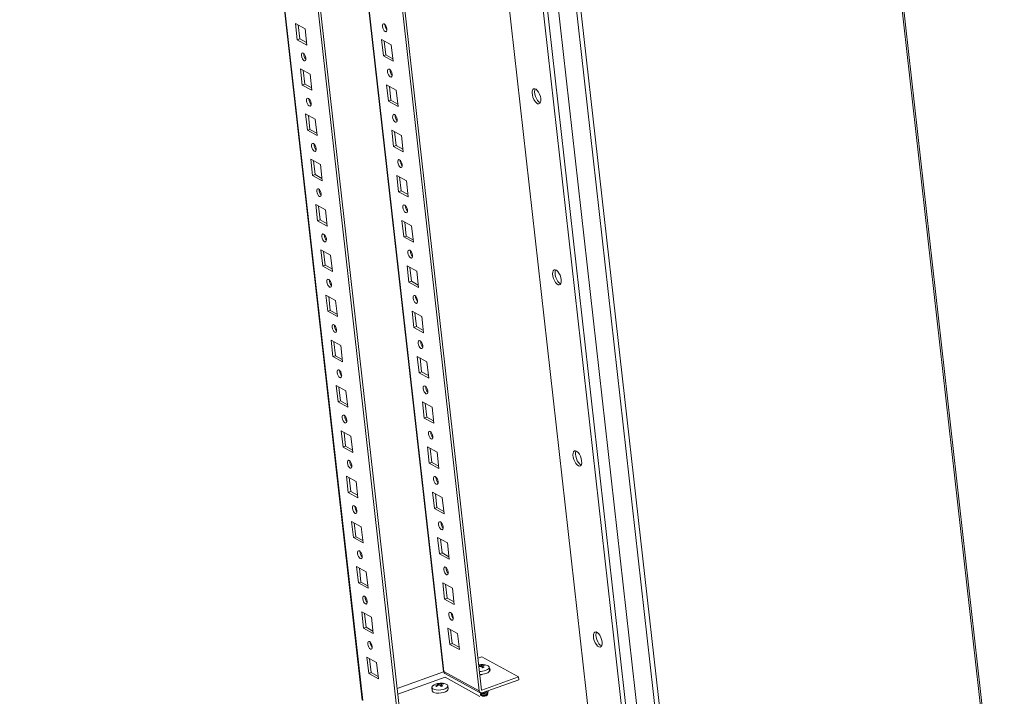
# Model space of a CAD drawing. Units: millimetres. Extents: x -1 to 5649, y -3 to 3899.
# Drawn here: x 4672 to 5165, y 1620 to 1959 of the extents above; entities that cross this region are included whole.
import ezdxf

# ---------------------------------------------------------------- set-up
doc = ezdxf.new("R2010")
doc.units = ezdxf.units.MM

msp = doc.modelspace()

# ---------------------------------------------------------------- linework, layer by layer
at = {"color": 7, "linetype": 'Continuous', "lineweight": 15}
for p, q in [((4689.219, 3145.89), (4862.529, 1608.855)), ((4687.964, 3145.439), (4861.274, 1608.404)), ((4671.788, 3139.722), (4843.335, 1618.327)), ((4901.857, 1622.984), (4732.726, 3122.954)), ((4903.112, 1623.434), (4734.118, 3122.19)), ((4977.286, 1429.376), (4803.955, 2966.593)), ((5000.996, 2963.24), (5164.08, 1516.896)), ((5164.821, 1517.441), (5001.713, 2963.998)), ((4821.923, 2956.733), (4995.253, 1419.516)), ((4917.848, 2174.08), (4986.238, 1567.549)), ((4814.663, 1954.647), (4809.822, 1957.304)), ((4809.822, 1957.304), (4810.742, 1949.142)), ((4811.214, 1956.54), (4811.997, 1949.593)), ((4815.584, 1946.485), (4814.663, 1954.647)), ((4810.742, 1949.142), (4811.997, 1949.593)), ((4810.742, 1949.142), (4815.584, 1946.485)), ((4811.997, 1949.593), (4815.447, 1947.7)), ((4852.961, 1949.211), (4857.802, 1946.554)), ((4853.881, 1941.049), (4852.961, 1949.211)), ((4855.136, 1941.499), (4854.353, 1948.447)), ((4857.802, 1946.554), (4858.723, 1938.392)), ((4855.136, 1941.499), (4853.881, 1941.049)), ((4858.723, 1938.392), (4853.881, 1941.049)), ((4858.586, 1939.607), (4855.136, 1941.499)), ((4817.22, 1931.974), (4812.378, 1934.631)), ((4812.378, 1934.631), (4813.299, 1926.469)), ((4813.77, 1933.867), (4814.554, 1926.92)), ((4818.14, 1923.812), (4817.22, 1931.974)), ((4813.299, 1926.469), (4814.554, 1926.92)), ((4813.299, 1926.469), (4818.14, 1923.812)), ((4814.554, 1926.92), (4818.003, 1925.027)), ((4855.517, 1926.538), (4860.359, 1923.881)), ((4856.438, 1918.376), (4855.517, 1926.538)), ((4857.693, 1918.827), (4856.909, 1925.774)), ((4860.359, 1923.881), (4861.279, 1915.719)), ((4857.693, 1918.827), (4856.438, 1918.376)), ((4861.279, 1915.719), (4856.438, 1918.376)), ((4861.142, 1916.934), (4857.693, 1918.827)), ((4819.776, 1909.301), (4814.935, 1911.958)), ((4814.935, 1911.958), (4815.855, 1903.796)), ((4816.327, 1911.194), (4817.11, 1904.247)), ((4820.697, 1901.139), (4819.776, 1909.301)), ((4815.855, 1903.796), (4817.11, 1904.247)), ((4815.855, 1903.796), (4820.697, 1901.139)), ((4817.11, 1904.247), (4820.56, 1902.354)), ((4858.074, 1903.865), (4862.915, 1901.208)), ((4858.994, 1895.703), (4858.074, 1903.865)), ((4860.249, 1896.154), (4859.466, 1903.101)), ((4862.915, 1901.208), (4863.836, 1893.046)), ((4860.249, 1896.154), (4858.994, 1895.703)), ((4863.836, 1893.046), (4858.994, 1895.703)), ((4863.699, 1894.261), (4860.249, 1896.154)), ((4822.333, 1886.629), (4817.491, 1889.285)), ((4817.491, 1889.285), (4818.412, 1881.123)), ((4818.883, 1888.521), (4819.667, 1881.574)), ((4823.253, 1878.466), (4822.333, 1886.629)), ((4818.412, 1881.123), (4819.667, 1881.574)), ((4818.412, 1881.123), (4823.253, 1878.466)), ((4819.667, 1881.574), (4823.116, 1879.681)), ((4860.63, 1881.192), (4865.472, 1878.536)), ((4861.551, 1873.03), (4860.63, 1881.192)), ((4862.806, 1873.481), (4862.022, 1880.428)), ((4865.472, 1878.536), (4866.392, 1870.373)), ((4862.806, 1873.481), (4861.551, 1873.03)), ((4866.392, 1870.373), (4861.551, 1873.03)), ((4866.255, 1871.588), (4862.806, 1873.481)), ((4824.889, 1863.956), (4820.048, 1866.613)), ((4820.048, 1866.613), (4820.968, 1858.45)), ((4821.44, 1865.849), (4822.223, 1858.901)), ((4825.81, 1855.794), (4824.889, 1863.956)), ((4820.968, 1858.45), (4822.223, 1858.901)), ((4822.223, 1858.901), (4825.673, 1857.008)), ((4820.968, 1858.45), (4825.81, 1855.794)), ((4863.187, 1858.52), (4868.028, 1855.863)), ((4864.107, 1850.357), (4863.187, 1858.52)), ((4865.362, 1850.808), (4864.579, 1857.756)), ((4868.028, 1855.863), (4868.949, 1847.701)), ((4865.362, 1850.808), (4864.107, 1850.357)), ((4868.949, 1847.701), (4864.107, 1850.357)), ((4868.812, 1848.915), (4865.362, 1850.808)), ((4827.446, 1841.283), (4822.604, 1843.94)), ((4822.604, 1843.94), (4823.525, 1835.778)), ((4823.996, 1843.176), (4824.78, 1836.228)), ((4828.366, 1833.121), (4827.446, 1841.283)), ((4823.525, 1835.778), (4824.78, 1836.228)), ((4823.525, 1835.778), (4828.366, 1833.121)), ((4824.78, 1836.228), (4828.229, 1834.336)), ((4865.743, 1835.847), (4870.585, 1833.19)), ((4866.664, 1827.684), (4865.743, 1835.847)), ((4867.919, 1828.135), (4867.135, 1835.083)), ((4870.585, 1833.19), (4871.505, 1825.028)), ((4867.919, 1828.135), (4866.664, 1827.684)), ((4871.505, 1825.028), (4866.664, 1827.684)), ((4871.368, 1826.243), (4867.919, 1828.135)), ((4830.002, 1818.61), (4825.161, 1821.267)), ((4825.161, 1821.267), (4826.081, 1813.105)), ((4826.553, 1820.503), (4827.336, 1813.556)), ((4830.923, 1810.448), (4830.002, 1818.61)), ((4826.081, 1813.105), (4827.336, 1813.556)), ((4826.081, 1813.105), (4830.923, 1810.448)), ((4827.336, 1813.556), (4830.786, 1811.663)), ((4868.3, 1813.174), (4873.141, 1810.517)), ((4869.22, 1805.012), (4868.3, 1813.174)), ((4870.475, 1805.463), (4869.692, 1812.41)), ((4873.141, 1810.517), (4874.062, 1802.355)), ((4870.475, 1805.463), (4869.22, 1805.012)), ((4874.062, 1802.355), (4869.22, 1805.012)), ((4873.925, 1803.57), (4870.475, 1805.463)), ((4832.559, 1795.937), (4827.717, 1798.594)), ((4827.717, 1798.594), (4828.638, 1790.432)), ((4829.109, 1797.83), (4829.893, 1790.883)), ((4833.479, 1787.775), (4832.559, 1795.937)), ((4828.638, 1790.432), (4829.893, 1790.883)), ((4828.638, 1790.432), (4833.479, 1787.775)), ((4829.893, 1790.883), (4833.342, 1788.99)), ((4870.856, 1790.501), (4875.698, 1787.844)), ((4871.777, 1782.339), (4870.856, 1790.501)), ((4873.032, 1782.79), (4872.248, 1789.737)), ((4875.698, 1787.844), (4876.618, 1779.682)), ((4873.032, 1782.79), (4871.777, 1782.339)), ((4876.618, 1779.682), (4871.777, 1782.339)), ((4876.481, 1780.897), (4873.032, 1782.79)), ((4835.115, 1773.265), (4830.274, 1775.921)), ((4830.274, 1775.921), (4831.194, 1767.759)), ((4831.666, 1775.157), (4832.449, 1768.21)), ((4836.036, 1765.102), (4835.115, 1773.265)), ((4831.194, 1767.759), (4832.449, 1768.21)), ((4831.194, 1767.759), (4836.036, 1765.102)), ((4832.449, 1768.21), (4835.899, 1766.317)), ((4873.413, 1767.828), (4878.254, 1765.171)), ((4874.333, 1759.666), (4873.413, 1767.828)), ((4875.588, 1760.117), (4874.805, 1767.064)), ((4878.254, 1765.171), (4879.175, 1757.009)), ((4875.588, 1760.117), (4874.333, 1759.666)), ((4879.175, 1757.009), (4874.333, 1759.666)), ((4879.038, 1758.224), (4875.588, 1760.117)), ((4837.672, 1750.592), (4832.83, 1753.248)), ((4832.83, 1753.248), (4833.751, 1745.086)), ((4834.222, 1752.485), (4835.006, 1745.537)), ((4838.592, 1742.429), (4837.672, 1750.592)), ((4833.751, 1745.086), (4835.006, 1745.537)), ((4835.006, 1745.537), (4838.455, 1743.644)), ((4833.751, 1745.086), (4838.592, 1742.429)), ((4875.969, 1745.155), (4880.811, 1742.499)), ((4876.89, 1736.993), (4875.969, 1745.155)), ((4878.145, 1737.444), (4877.361, 1744.392)), ((4880.811, 1742.499), (4881.731, 1734.336)), ((4878.145, 1737.444), (4876.89, 1736.993)), ((4881.731, 1734.336), (4876.89, 1736.993)), ((4881.594, 1735.551), (4878.145, 1737.444)), ((4840.228, 1727.919), (4835.387, 1730.576)), ((4835.387, 1730.576), (4836.307, 1722.413)), ((4836.779, 1729.812), (4837.562, 1722.864)), ((4841.149, 1719.757), (4840.228, 1727.919)), ((4836.307, 1722.413), (4837.562, 1722.864)), ((4836.307, 1722.413), (4841.149, 1719.757)), ((4837.562, 1722.864), (4841.012, 1720.972)), ((4878.526, 1722.483), (4883.367, 1719.826)), ((4879.446, 1714.32), (4878.526, 1722.483)), ((4880.701, 1714.771), (4879.918, 1721.719)), ((4883.367, 1719.826), (4884.288, 1711.664)), ((4880.701, 1714.771), (4879.446, 1714.32)), ((4884.288, 1711.664), (4879.446, 1714.32)), ((4884.151, 1712.878), (4880.701, 1714.771)), ((4842.785, 1705.246), (4837.943, 1707.903)), ((4837.943, 1707.903), (4838.864, 1699.741)), ((4839.335, 1707.139), (4840.119, 1700.192)), ((4843.705, 1697.084), (4842.785, 1705.246)), ((4838.864, 1699.741), (4840.119, 1700.192)), ((4838.864, 1699.741), (4843.705, 1697.084)), ((4840.119, 1700.192), (4843.568, 1698.299)), ((4881.082, 1699.81), (4885.924, 1697.153)), ((4882.003, 1691.648), (4881.082, 1699.81)), ((4883.258, 1692.099), (4882.474, 1699.046)), ((4885.924, 1697.153), (4886.844, 1688.991)), ((4883.258, 1692.099), (4882.003, 1691.648)), ((4886.844, 1688.991), (4882.003, 1691.648)), ((4886.707, 1690.206), (4883.258, 1692.099)), ((4845.341, 1682.573), (4840.5, 1685.23)), ((4840.5, 1685.23), (4841.42, 1677.068)), ((4841.892, 1684.466), (4842.675, 1677.519)), ((4846.262, 1674.411), (4845.341, 1682.573)), ((4841.42, 1677.068), (4842.675, 1677.519)), ((4841.42, 1677.068), (4846.262, 1674.411)), ((4842.675, 1677.519), (4846.125, 1675.626)), ((4883.639, 1677.137), (4888.48, 1674.48)), ((4884.559, 1668.975), (4883.639, 1677.137)), ((4885.814, 1669.426), (4885.031, 1676.373)), ((4888.48, 1674.48), (4889.401, 1666.318)), ((4885.814, 1669.426), (4884.559, 1668.975)), ((4889.401, 1666.318), (4884.559, 1668.975)), ((4889.264, 1667.533), (4885.814, 1669.426)), ((4847.898, 1659.9), (4843.056, 1662.557)), ((4843.056, 1662.557), (4843.977, 1654.395)), ((4844.448, 1661.793), (4845.232, 1654.846)), ((4848.818, 1651.738), (4847.898, 1659.9)), ((4843.977, 1654.395), (4845.232, 1654.846)), ((4843.977, 1654.395), (4848.818, 1651.738)), ((4845.232, 1654.846), (4848.681, 1652.953)), ((4886.195, 1654.464), (4891.037, 1651.807)), ((4887.116, 1646.302), (4886.195, 1654.464)), ((4888.371, 1646.753), (4887.587, 1653.7)), ((4891.037, 1651.807), (4891.957, 1643.645)), ((4888.371, 1646.753), (4887.116, 1646.302)), ((4891.82, 1644.86), (4888.371, 1646.753)), ((4891.957, 1643.645), (4887.116, 1646.302)), ((4850.454, 1637.228), (4845.613, 1639.884)), ((4845.613, 1639.884), (4846.533, 1631.722)), ((4847.005, 1639.12), (4847.788, 1632.173)), ((4851.375, 1629.065), (4850.454, 1637.228)), ((4903.16, 1640.038), (4901.315, 1639.375)), ((4921.531, 1629.957), (4903.16, 1640.038)), ((4846.533, 1631.722), (4847.788, 1632.173)), ((4847.788, 1632.173), (4851.238, 1630.28)), ((4860.793, 1624.256), (4884.031, 1632.604)), ((4884.158, 1632.695), (4901.857, 1622.984)), ((4884.158, 1632.695), (4884.171, 1632.606)), ((4901.818, 1635.834), (4901.714, 1635.829)), ((4901.856, 1635.051), (4901.807, 1635.01)), ((4901.818, 1635.834), (4901.993, 1635.083)), ((4901.838, 1635.599), (4901.958, 1635.075)), ((4902.069, 1636.103), (4902.343, 1636.023)), ((4902.116, 1635.111), (4902.069, 1636.103)), ((4902.358, 1635.158), (4902.343, 1636.023)), ((4903.063, 1635.099), (4902.987, 1636.012)), ((4903.56, 1634.529), (4903.235, 1635.056)), ((4903.726, 1635.607), (4903.722, 1634.598)), ((4903.783, 1635.651), (4903.723, 1636.029)), ((4903.761, 1635.245), (4904.392, 1634.828)), ((4903.761, 1635.245), (4903.761, 1634.614)), ((4904.889, 1635.818), (4904.061, 1635.843)), ((4904.353, 1636.112), (4904.378, 1635.834)), ((4907.066, 1633.306), (4906.89, 1634.869)), ((4846.533, 1631.722), (4851.375, 1629.065)), ((4884.804, 1629.795), (4861.127, 1621.289)), ((4884.718, 1631.779), (4902.427, 1622.061)), ((4902.278, 1620.206), (4884.804, 1629.795)), ((4903.301, 1631.223), (4902.266, 1630.941)), ((4903.206, 1623.374), (4921.531, 1629.957)), ((4903.354, 1631.242), (4903.301, 1631.223)), ((4921.684, 1628.597), (4903.359, 1622.013)), ((4921.531, 1629.957), (4921.684, 1628.597)), ((4878.226, 1624.643), (4878.403, 1623.08)), ((4880.026, 1625.485), (4880.803, 1625.907)), ((4881.103, 1626.505), (4880.522, 1626.475)), ((4880.88, 1625.497), (4880.803, 1625.907)), ((4881.103, 1626.505), (4881.278, 1625.754)), ((4881.124, 1626.27), (4881.244, 1625.746)), ((4881.355, 1626.774), (4881.629, 1626.694)), ((4881.402, 1625.781), (4881.355, 1626.774)), ((4881.644, 1625.829), (4881.629, 1626.694)), ((4882.273, 1626.683), (4882.349, 1625.77)), ((4882.845, 1625.2), (4882.521, 1625.727)), ((4883.012, 1626.278), (4883.008, 1625.269)), ((4883.009, 1626.699), (4883.068, 1626.322)), ((4883.047, 1625.916), (4883.046, 1625.285)), ((4883.047, 1625.916), (4883.678, 1625.499)), ((4883.639, 1626.783), (4883.663, 1626.517)), ((4886.352, 1623.977), (4886.176, 1625.54)), ((4905.902, 1621.765), (4905.856, 1622.172)), ((4902.583, 1621.005), (4902.811, 1620.73)), ((4902.776, 1621.824), (4902.822, 1621.418)), ((4903.009, 1621.763), (4903.367, 1621.687)), ((4903.415, 1620.438), (4903.445, 1620.432)), ((4905.118, 1621.828), (4905.311, 1621.907)), ((4905.308, 1620.581), (4905.514, 1620.665)), ((4905.311, 1621.907), (4905.643, 1622.06)), ((4905.514, 1620.665), (4905.542, 1620.678)), ((4906.066, 1621.097), (4906.226, 1621.416))]:
    msp.add_line(p, q, dxfattribs=at)
at = {"color": 8, "linetype": 'Continuous', "lineweight": 15}
for p, q in [((4843.576, 1618.116), (4671.997, 3139.797)), ((4884.031, 1632.604), (4714.881, 3132.747)), ((4715.027, 3132.666), (4884.158, 1632.695)), ((4912.619, 2171.888), (4980.699, 1568.114)), ((4927.35, 2169.93), (4995.766, 1563.168)), ((4997.954, 1563.279), (4929.528, 2170.124)), ((4903.115, 1623.423), (4903.206, 1623.374))]:
    msp.add_line(p, q, dxfattribs=at)
at = {"color": 7, "linetype": 'Continuous', "lineweight": 15, "flags": 128}
for points in [[(4855.693, 1954.518), (4855.689, 1953.836), (4855.514, 1953.353), (4855.194, 1953.141), (4854.778, 1953.233), (4854.33, 1953.615), (4853.917, 1954.229), (4853.602, 1954.982), (4853.434, 1955.758), (4853.438, 1956.439), (4853.613, 1956.923), (4853.933, 1957.134), (4854.349, 1957.042), (4854.797, 1956.66), (4855.21, 1956.046), (4855.525, 1955.294), (4855.693, 1954.518)], [(4815.111, 1939.938), (4814.942, 1940.714), (4814.628, 1941.466), (4814.215, 1942.08), (4813.766, 1942.462), (4813.35, 1942.555), (4813.03, 1942.343), (4812.855, 1941.859), (4812.851, 1941.178), (4813.019, 1940.402), (4813.334, 1939.65), (4813.747, 1939.036), (4814.196, 1938.653), (4814.612, 1938.561), (4814.932, 1938.773), (4815.107, 1939.256), (4815.111, 1939.938)], [(4858.25, 1931.845), (4858.246, 1931.163), (4858.071, 1930.68), (4857.751, 1930.468), (4857.335, 1930.56), (4856.886, 1930.943), (4856.473, 1931.557), (4856.158, 1932.309), (4855.99, 1933.085), (4855.994, 1933.766), (4856.169, 1934.25), (4856.489, 1934.462), (4856.905, 1934.369), (4857.354, 1933.987), (4857.767, 1933.373), (4858.082, 1932.621), (4858.25, 1931.845)], [(4932.73, 1919.638), (4932.514, 1920.759), (4932.126, 1921.886), (4931.6, 1922.918), (4930.984, 1923.764), (4930.331, 1924.348), (4929.701, 1924.618), (4929.148, 1924.55), (4928.723, 1924.151), (4928.462, 1923.456), (4928.39, 1922.527), (4928.511, 1921.445), (4928.817, 1920.308), (4929.279, 1919.217), (4929.857, 1918.267), (4930.498, 1917.544), (4931.147, 1917.113), (4931.745, 1917.01), (4932.24, 1917.246), (4932.587, 1917.799), (4932.755, 1918.621), (4932.73, 1919.638)], [(4929.946, 1924.55), (4929.717, 1923.907), (4929.645, 1922.978), (4929.767, 1921.896), (4930.072, 1920.759), (4930.534, 1919.667), (4931.112, 1918.718), (4931.753, 1917.995), (4932.402, 1917.564), (4932.465, 1917.538)], [(4817.667, 1917.265), (4817.499, 1918.041), (4817.184, 1918.793), (4816.771, 1919.407), (4816.323, 1919.79), (4815.907, 1919.882), (4815.587, 1919.67), (4815.412, 1919.187), (4815.408, 1918.505), (4815.576, 1917.729), (4815.89, 1916.977), (4816.304, 1916.363), (4816.752, 1915.981), (4817.168, 1915.888), (4817.488, 1916.1), (4817.663, 1916.584), (4817.667, 1917.265)], [(4860.806, 1909.172), (4860.802, 1908.491), (4860.627, 1908.007), (4860.307, 1907.795), (4859.891, 1907.888), (4859.443, 1908.27), (4859.03, 1908.884), (4858.715, 1909.636), (4858.547, 1910.412), (4858.551, 1911.094), (4858.726, 1911.577), (4859.046, 1911.789), (4859.462, 1911.697), (4859.91, 1911.314), (4860.323, 1910.7), (4860.638, 1909.948), (4860.806, 1909.172)], [(4820.224, 1894.592), (4820.055, 1895.368), (4819.741, 1896.121), (4819.328, 1896.735), (4818.879, 1897.117), (4818.463, 1897.209), (4818.143, 1896.997), (4817.968, 1896.514), (4817.964, 1895.832), (4818.132, 1895.056), (4818.447, 1894.304), (4818.86, 1893.69), (4819.309, 1893.308), (4819.725, 1893.216), (4820.045, 1893.427), (4820.22, 1893.911), (4820.224, 1894.592)], [(4863.363, 1886.499), (4863.359, 1885.818), (4863.184, 1885.334), (4862.864, 1885.122), (4862.448, 1885.215), (4861.999, 1885.597), (4861.586, 1886.211), (4861.271, 1886.963), (4861.103, 1887.739), (4861.107, 1888.421), (4861.282, 1888.904), (4861.602, 1889.116), (4862.018, 1889.024), (4862.467, 1888.642), (4862.88, 1888.028), (4863.195, 1887.275), (4863.363, 1886.499)], [(4822.78, 1871.92), (4822.612, 1872.696), (4822.297, 1873.448), (4821.884, 1874.062), (4821.436, 1874.444), (4821.02, 1874.536), (4820.7, 1874.325), (4820.525, 1873.841), (4820.521, 1873.159), (4820.689, 1872.383), (4821.003, 1871.631), (4821.417, 1871.017), (4821.865, 1870.635), (4822.281, 1870.543), (4822.601, 1870.754), (4822.776, 1871.238), (4822.78, 1871.92)], [(4865.919, 1863.827), (4865.915, 1863.145), (4865.74, 1862.661), (4865.42, 1862.45), (4865.004, 1862.542), (4864.556, 1862.924), (4864.143, 1863.538), (4863.828, 1864.29), (4863.66, 1865.066), (4863.664, 1865.748), (4863.839, 1866.231), (4864.159, 1866.443), (4864.575, 1866.351), (4865.023, 1865.969), (4865.436, 1865.355), (4865.751, 1864.603), (4865.919, 1863.827)], [(4825.337, 1849.247), (4825.168, 1850.023), (4824.854, 1850.775), (4824.441, 1851.389), (4823.992, 1851.771), (4823.576, 1851.863), (4823.256, 1851.652), (4823.081, 1851.168), (4823.077, 1850.487), (4823.245, 1849.711), (4823.56, 1848.958), (4823.973, 1848.344), (4824.422, 1847.962), (4824.838, 1847.87), (4825.158, 1848.082), (4825.333, 1848.565), (4825.337, 1849.247)], [(4868.476, 1841.154), (4868.472, 1840.472), (4868.297, 1839.989), (4867.977, 1839.777), (4867.561, 1839.869), (4867.112, 1840.251), (4866.699, 1840.865), (4866.384, 1841.618), (4866.216, 1842.394), (4866.22, 1843.075), (4866.395, 1843.559), (4866.715, 1843.77), (4867.131, 1843.678), (4867.58, 1843.296), (4867.993, 1842.682), (4868.308, 1841.93), (4868.476, 1841.154)], [(4827.893, 1826.574), (4827.725, 1827.35), (4827.41, 1828.102), (4826.997, 1828.716), (4826.549, 1829.098), (4826.133, 1829.191), (4825.813, 1828.979), (4825.638, 1828.495), (4825.634, 1827.814), (4825.802, 1827.038), (4826.116, 1826.285), (4826.53, 1825.672), (4826.978, 1825.289), (4827.394, 1825.197), (4827.714, 1825.409), (4827.889, 1825.892), (4827.893, 1826.574)], [(4942.956, 1828.946), (4942.74, 1830.068), (4942.352, 1831.195), (4941.826, 1832.227), (4941.21, 1833.073), (4940.557, 1833.656), (4939.927, 1833.927), (4939.374, 1833.859), (4938.949, 1833.46), (4938.688, 1832.765), (4938.616, 1831.835), (4938.737, 1830.754), (4939.043, 1829.617), (4939.505, 1828.525), (4940.083, 1827.576), (4940.724, 1826.853), (4941.373, 1826.421), (4941.971, 1826.319), (4942.466, 1826.555), (4942.813, 1827.108), (4942.981, 1827.93), (4942.956, 1828.946)], [(4940.172, 1833.858), (4939.943, 1833.216), (4939.871, 1832.286), (4939.993, 1831.205), (4940.298, 1830.068), (4940.76, 1828.976), (4941.338, 1828.027), (4941.979, 1827.304), (4942.628, 1826.872), (4942.691, 1826.847)], [(4871.032, 1818.481), (4871.028, 1817.799), (4870.853, 1817.316), (4870.533, 1817.104), (4870.117, 1817.196), (4869.669, 1817.578), (4869.256, 1818.192), (4868.941, 1818.945), (4868.773, 1819.721), (4868.777, 1820.402), (4868.952, 1820.886), (4869.272, 1821.098), (4869.688, 1821.005), (4870.136, 1820.623), (4870.549, 1820.009), (4870.864, 1819.257), (4871.032, 1818.481)], [(4830.45, 1803.901), (4830.281, 1804.677), (4829.967, 1805.429), (4829.554, 1806.043), (4829.105, 1806.426), (4828.689, 1806.518), (4828.369, 1806.306), (4828.194, 1805.823), (4828.19, 1805.141), (4828.358, 1804.365), (4828.673, 1803.613), (4829.086, 1802.999), (4829.535, 1802.617), (4829.951, 1802.524), (4830.271, 1802.736), (4830.446, 1803.219), (4830.45, 1803.901)], [(4873.589, 1795.808), (4873.585, 1795.126), (4873.41, 1794.643), (4873.09, 1794.431), (4872.674, 1794.523), (4872.225, 1794.906), (4871.812, 1795.52), (4871.497, 1796.272), (4871.329, 1797.048), (4871.333, 1797.73), (4871.508, 1798.213), (4871.828, 1798.425), (4872.244, 1798.333), (4872.693, 1797.95), (4873.106, 1797.336), (4873.421, 1796.584), (4873.589, 1795.808)], [(4833.006, 1781.228), (4832.838, 1782.004), (4832.523, 1782.757), (4832.11, 1783.371), (4831.662, 1783.753), (4831.246, 1783.845), (4830.926, 1783.633), (4830.751, 1783.15), (4830.747, 1782.468), (4830.915, 1781.692), (4831.229, 1780.94), (4831.643, 1780.326), (4832.091, 1779.944), (4832.507, 1779.851), (4832.827, 1780.063), (4833.002, 1780.547), (4833.006, 1781.228)], [(4876.145, 1773.135), (4876.141, 1772.454), (4875.966, 1771.97), (4875.646, 1771.758), (4875.23, 1771.851), (4874.782, 1772.233), (4874.369, 1772.847), (4874.054, 1773.599), (4873.886, 1774.375), (4873.89, 1775.057), (4874.065, 1775.54), (4874.385, 1775.752), (4874.801, 1775.66), (4875.249, 1775.277), (4875.662, 1774.664), (4875.977, 1773.911), (4876.145, 1773.135)], [(4835.563, 1758.555), (4835.394, 1759.331), (4835.08, 1760.084), (4834.667, 1760.698), (4834.218, 1761.08), (4833.802, 1761.172), (4833.482, 1760.96), (4833.307, 1760.477), (4833.303, 1759.795), (4833.471, 1759.019), (4833.786, 1758.267), (4834.199, 1757.653), (4834.648, 1757.271), (4835.064, 1757.179), (4835.384, 1757.39), (4835.559, 1757.874), (4835.563, 1758.555)], [(4878.702, 1750.462), (4878.698, 1749.781), (4878.523, 1749.297), (4878.203, 1749.086), (4877.787, 1749.178), (4877.338, 1749.56), (4876.925, 1750.174), (4876.61, 1750.926), (4876.442, 1751.702), (4876.446, 1752.384), (4876.621, 1752.867), (4876.941, 1753.079), (4877.357, 1752.987), (4877.806, 1752.605), (4878.219, 1751.991), (4878.534, 1751.238), (4878.702, 1750.462)], [(4953.182, 1738.255), (4952.966, 1739.377), (4952.578, 1740.504), (4952.052, 1741.536), (4951.436, 1742.381), (4950.783, 1742.965), (4950.153, 1743.235), (4949.6, 1743.168), (4949.175, 1742.769), (4948.914, 1742.074), (4948.842, 1741.144), (4948.963, 1740.063), (4949.269, 1738.926), (4949.731, 1737.834), (4950.309, 1736.885), (4950.95, 1736.162), (4951.599, 1735.73), (4952.197, 1735.628), (4952.692, 1735.863), (4953.039, 1736.417), (4953.207, 1737.238), (4953.182, 1738.255)], [(4950.398, 1743.167), (4950.169, 1742.525), (4950.097, 1741.595), (4950.219, 1740.514), (4950.524, 1739.377), (4950.986, 1738.285), (4951.564, 1737.336), (4952.205, 1736.613), (4952.854, 1736.181), (4952.917, 1736.156)], [(4838.119, 1735.883), (4837.951, 1736.659), (4837.636, 1737.411), (4837.223, 1738.025), (4836.775, 1738.407), (4836.359, 1738.499), (4836.039, 1738.288), (4835.864, 1737.804), (4835.86, 1737.122), (4836.028, 1736.346), (4836.342, 1735.594), (4836.756, 1734.98), (4837.204, 1734.598), (4837.62, 1734.506), (4837.94, 1734.718), (4838.115, 1735.201), (4838.119, 1735.883)], [(4881.258, 1727.79), (4881.254, 1727.108), (4881.079, 1726.625), (4880.759, 1726.413), (4880.343, 1726.505), (4879.895, 1726.887), (4879.482, 1727.501), (4879.167, 1728.253), (4878.999, 1729.029), (4879.003, 1729.711), (4879.178, 1730.195), (4879.498, 1730.406), (4879.914, 1730.314), (4880.362, 1729.932), (4880.775, 1729.318), (4881.09, 1728.566), (4881.258, 1727.79)], [(4840.676, 1713.21), (4840.507, 1713.986), (4840.193, 1714.738), (4839.78, 1715.352), (4839.331, 1715.734), (4838.915, 1715.827), (4838.595, 1715.615), (4838.42, 1715.131), (4838.416, 1714.45), (4838.584, 1713.674), (4838.899, 1712.921), (4839.312, 1712.307), (4839.761, 1711.925), (4840.177, 1711.833), (4840.497, 1712.045), (4840.672, 1712.528), (4840.676, 1713.21)], [(4883.815, 1705.117), (4883.811, 1704.435), (4883.636, 1703.952), (4883.316, 1703.74), (4882.9, 1703.832), (4882.451, 1704.214), (4882.038, 1704.828), (4881.723, 1705.581), (4881.555, 1706.357), (4881.559, 1707.038), (4881.734, 1707.522), (4882.054, 1707.734), (4882.47, 1707.641), (4882.919, 1707.259), (4883.332, 1706.645), (4883.647, 1705.893), (4883.815, 1705.117)], [(4843.232, 1690.537), (4843.064, 1691.313), (4842.749, 1692.065), (4842.336, 1692.679), (4841.888, 1693.061), (4841.472, 1693.154), (4841.152, 1692.942), (4840.977, 1692.458), (4840.973, 1691.777), (4841.141, 1691.001), (4841.455, 1690.249), (4841.869, 1689.635), (4842.317, 1689.252), (4842.733, 1689.16), (4843.053, 1689.372), (4843.228, 1689.855), (4843.232, 1690.537)], [(4886.371, 1682.444), (4886.367, 1681.762), (4886.192, 1681.279), (4885.872, 1681.067), (4885.456, 1681.159), (4885.008, 1681.542), (4884.595, 1682.156), (4884.28, 1682.908), (4884.112, 1683.684), (4884.116, 1684.365), (4884.291, 1684.849), (4884.611, 1685.061), (4885.027, 1684.968), (4885.475, 1684.586), (4885.888, 1683.972), (4886.203, 1683.22), (4886.371, 1682.444)], [(4845.789, 1667.864), (4845.62, 1668.64), (4845.306, 1669.392), (4844.893, 1670.006), (4844.444, 1670.389), (4844.028, 1670.481), (4843.708, 1670.269), (4843.533, 1669.786), (4843.529, 1669.104), (4843.697, 1668.328), (4844.012, 1667.576), (4844.425, 1666.962), (4844.874, 1666.58), (4845.29, 1666.487), (4845.61, 1666.699), (4845.785, 1667.183), (4845.789, 1667.864)], [(4888.928, 1659.771), (4888.924, 1659.09), (4888.749, 1658.606), (4888.429, 1658.394), (4888.013, 1658.487), (4887.564, 1658.869), (4887.151, 1659.483), (4886.836, 1660.235), (4886.668, 1661.011), (4886.672, 1661.693), (4886.847, 1662.176), (4887.167, 1662.388), (4887.583, 1662.296), (4888.032, 1661.913), (4888.445, 1661.299), (4888.76, 1660.547), (4888.928, 1659.771)], [(4963.408, 1647.564), (4963.192, 1648.686), (4962.804, 1649.813), (4962.278, 1650.845), (4961.662, 1651.69), (4961.009, 1652.274), (4960.379, 1652.544), (4959.826, 1652.477), (4959.401, 1652.078), (4959.14, 1651.382), (4959.068, 1650.453), (4959.189, 1649.372), (4959.495, 1648.234), (4959.957, 1647.143), (4960.535, 1646.193), (4961.176, 1645.471), (4961.825, 1645.039), (4962.423, 1644.936), (4962.918, 1645.172), (4963.265, 1645.725), (4963.433, 1646.547), (4963.408, 1647.564)], [(4960.624, 1652.476), (4960.395, 1651.833), (4960.323, 1650.904), (4960.445, 1649.822), (4960.75, 1648.685), (4961.212, 1647.594), (4961.79, 1646.644), (4962.431, 1645.922), (4963.08, 1645.49), (4963.143, 1645.464)], [(4848.345, 1645.191), (4848.177, 1645.967), (4847.862, 1646.72), (4847.449, 1647.334), (4847.001, 1647.716), (4846.585, 1647.808), (4846.265, 1647.596), (4846.09, 1647.113), (4846.086, 1646.431), (4846.254, 1645.655), (4846.568, 1644.903), (4846.982, 1644.289), (4847.43, 1643.907), (4847.846, 1643.815), (4848.166, 1644.026), (4848.341, 1644.51), (4848.345, 1645.191)], [(4901.697, 1635.987), (4901.858, 1636.042), (4902.069, 1636.103)], [(4901.75, 1635.509), (4901.756, 1635.515), (4901.838, 1635.599)], [(4904.353, 1636.112), (4904.621, 1635.983), (4904.889, 1635.818)], [(4906.032, 1635.735), (4906.414, 1635.532), (4906.817, 1635.109), (4906.874, 1634.625), (4906.579, 1634.123), (4905.958, 1633.647), (4905.067, 1633.24)], [(4905.243, 1631.677), (4906.134, 1632.084), (4906.755, 1632.56), (4907.05, 1633.062), (4907.066, 1633.306)], [(4906.972, 1634.142), (4907.14, 1634.015), (4907.406, 1633.553), (4907.253, 1633.043), (4906.81, 1632.622)], [(4885.321, 1626.404), (4885.378, 1626.379), (4885.943, 1626.001), (4886.176, 1625.543), (4886.055, 1625.044), (4885.592, 1624.55), (4884.828, 1624.103), (4883.83, 1623.745), (4882.688, 1623.506), (4881.502, 1623.408), (4880.378, 1623.46), (4879.417, 1623.657), (4878.703, 1623.981), (4878.299, 1624.404), (4878.243, 1624.888), (4878.538, 1625.39), (4878.868, 1625.677)], [(4878.403, 1623.08), (4878.476, 1622.841), (4878.879, 1622.418), (4879.593, 1622.094), (4880.555, 1621.897), (4881.678, 1621.845), (4882.864, 1621.943), (4884.006, 1622.182), (4885.004, 1622.54), (4885.768, 1622.986), (4886.231, 1623.481), (4886.352, 1623.977)], [(4880.561, 1625.191), (4880.29, 1625.355), (4880.026, 1625.485)], [(4883.639, 1626.783), (4883.906, 1626.654), (4884.174, 1626.489)], [(4902.227, 1622.171), (4902.494, 1621.942), (4903.06, 1621.753), (4903.808, 1621.689), (4904.623, 1621.759), (4905.381, 1621.953), (4905.967, 1622.242), (4906.293, 1622.581), (4906.307, 1622.919), (4906.224, 1623.043)], [(4903.902, 1622.208), (4904.493, 1622.26), (4905.053, 1622.404)], [(4905.053, 1622.404), (4905.485, 1622.617), (4905.723, 1622.863)], [(4902.792, 1621.681), (4902.538, 1621.402), (4902.525, 1621.097), (4902.795, 1620.839), (4903.306, 1620.668), (4903.982, 1620.61), (4904.718, 1620.674), (4905.403, 1620.85), (4905.933, 1621.11), (4906.227, 1621.417), (4906.24, 1621.722), (4905.97, 1621.98), (4905.873, 1622.028)], [(4902.822, 1621.418), (4902.845, 1621.336), (4903.065, 1621.126), (4903.483, 1620.986), (4904.034, 1620.939), (4904.636, 1620.991), (4905.196, 1621.134)], [(4905.196, 1621.134), (4905.629, 1621.347), (4905.869, 1621.598), (4905.902, 1621.765)], [(4905.33, 1620.591), (4905.804, 1620.824), (4906.066, 1621.097)]]:
    msp.add_lwpolyline(points, dxfattribs=at)
at = {"color": 7, "linetype": 'Continuous', "lineweight": 15}
for centre, radius, start, end in [((4858.51, 1956.555), 3.837, 176.54948, 222.97342), ((4817.903, 1941.967), 3.813, 176.39418, 223.12872), ((4861.066, 1933.883), 3.837, 176.54948, 222.97342), ((4820.459, 1919.294), 3.813, 176.39418, 223.12872), ((4863.623, 1911.21), 3.837, 176.54948, 222.97342), ((4823.016, 1896.621), 3.813, 176.39418, 223.12872), ((4866.179, 1888.537), 3.837, 176.54948, 222.97342), ((4825.572, 1873.948), 3.813, 176.39418, 223.12872), ((4868.736, 1865.864), 3.837, 176.54948, 222.97342), ((4828.129, 1851.276), 3.813, 176.39418, 223.12872), ((4871.292, 1843.191), 3.837, 176.54948, 222.97342), ((4830.685, 1828.603), 3.813, 176.39418, 223.12872), ((4873.849, 1820.519), 3.837, 176.54948, 222.97342), ((4833.242, 1805.93), 3.813, 176.39418, 223.12872), ((4876.405, 1797.846), 3.837, 176.54948, 222.97342), ((4835.798, 1783.257), 3.813, 176.39418, 223.12872), ((4878.962, 1775.173), 3.837, 176.54948, 222.97342), ((4838.355, 1760.584), 3.813, 176.39418, 223.12872), ((4881.518, 1752.5), 3.837, 176.54948, 222.97342), ((4840.911, 1737.912), 3.813, 176.39418, 223.12872), ((4884.075, 1729.827), 3.837, 176.54948, 222.97342), ((4843.468, 1715.239), 3.813, 176.39418, 223.12872), ((4886.631, 1707.155), 3.837, 176.54948, 222.97342), ((4846.024, 1692.566), 3.813, 176.39418, 223.12872), ((4889.188, 1684.482), 3.837, 176.54948, 222.97342), ((4848.581, 1669.893), 3.813, 176.39418, 223.12872), ((4891.744, 1661.809), 3.837, 176.54948, 222.97342), ((4851.137, 1647.22), 3.813, 176.39418, 223.12872), ((4884.101, 1632.425), 0.192, 69.29612, 111.15553), ((4885.108, 1632.638), 0.937, 181.96432, 246.23062), ((4903.46, 1630.392), 5.904, 64.72289, 107.42276), ((4906.968, 1636.163), 5.161, 183.64761, 186.26744), ((4903.669, 1627.791), 7.483, 98.38886, 104.02194), ((4902.05, 1642.012), 9.277, 270.083, 288.98184), ((4902.576, 1630.779), 5.249, 85.50818, 92.54539), ((4901.547, 1628.617), 6.657, 75.31201, 81.10401), ((4903.507, 1629.209), 6.823, 88.18474, 94.3667), ((4905.993, 1629.064), 5.982, 105.52036, 114.00254), ((4904.474, 1632.778), 3.336, 92.07688, 103.01397), ((4905.466, 1633.5), 2.732, 120.94944, 129.55016), ((4886.259, 1633.75), 17.566, 4.88233, 6.0672), ((4902.226, 1640.45), 9.278, 269.90029, 288.98172), ((4902.856, 1633.874), 2.778, 257.20703, 271.06648), ((4881.887, 1622.307), 4.481, 100.26449, 131.33289), ((4882.747, 1621.59), 5.368, 105.03381, 114.48909), ((4885.688, 1620.171), 7.175, 129.31995, 135.6012), ((4883.754, 1623.626), 3.729, 134.85141, 142.29437), ((4886.254, 1626.834), 5.161, 183.64761, 186.26744), ((4882.954, 1618.462), 7.483, 98.38886, 104.02194), ((4882.833, 1621.393), 5.568, 63.97235, 105.16293), ((4881.862, 1621.45), 5.249, 85.50818, 92.54539), ((4880.833, 1619.287), 6.657, 75.31201, 81.10401), ((4882.793, 1619.88), 6.823, 88.18474, 94.3667), ((4885.279, 1619.735), 5.982, 105.52036, 114.00254), ((4883.76, 1623.449), 3.336, 92.07688, 103.01397), ((4884.751, 1624.171), 2.732, 120.94944, 129.55016), ((4865.544, 1624.421), 17.566, 4.88233, 6.0672), ((4883.576, 1620.356), 6.162, 84.42352, 92.13106), ((4902.952, 1623.032), 1.097, 182.52515, 291.77618), ((4903.18, 1623.437), 0.0685, 182.52515, 291.77618), ((4904.203, 1623.058), 2.713, 239.13037, 294.55678), ((4903.984, 1624.974), 3.344, 259.358, 289.80903), ((4904.102, 1623.93), 3.559, 259.358, 289.80903)]:
    msp.add_arc(centre, radius, start, end, dxfattribs=at)

doc.saveas('drawing.dxf')
